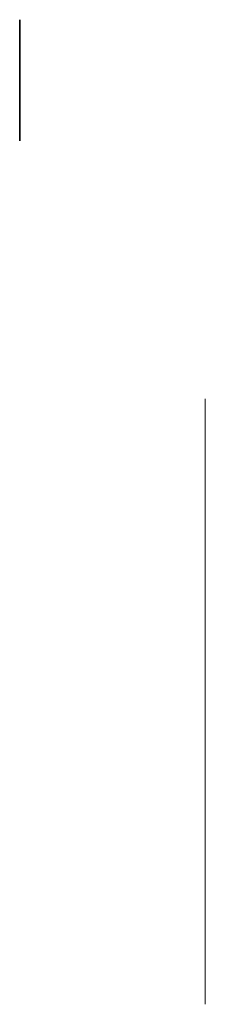
# Model space of a CAD drawing. Units: inches. Extents: x 540 to 563, y 884 to 1006.
import ezdxf

# ---------------------------------------------------------------- set-up
doc = ezdxf.new("R2010")
doc.units = ezdxf.units.IN
doc.header["$MEASUREMENT"] = 0
doc.layers.add('КАРТИНКА', color=5, linetype='Continuous')

# ---------------------------------------------------------------- blocks, each defined once
blk = doc.blocks.new('картинка_РУЧКИ-ЭП-6П')
at = {"layer": 'КАРТИНКА', "linetype": 'Continuous', "lineweight": 0}
for p, q in [((18.55, 32.59), (-18.82, 53.86)), ((18.06, 31.72), (-19.31, 52.99)), ((-27.18, 47.5), (-22.82, 47.5)), ((-37.5, 43), (-37.5, 0)), ((-36.5, 43), (-36.5, 0)), ((-20.03, 43.5), (-29.97, 43.5)), ((-29.97, 42.5), (-20.03, 42.5)), ((7.17, 33.75), (6.03, 28.37)), ((8.96, 27.58), (10.66, 32.81)), ((12.92, 31.99), (10.86, 26.89)), ((-33.5, 30.5), (-35, 29)), ((-26.5, 30.5), (-33.5, 30.5)), ((-25, 29), (-26.5, 30.5)), ((13.61, 25.61), (16.2, 30.46)), ((-35, 29), (-35, 22)), ((-25, 22), (-25, 29)), ((18.28, 29.26), (15.37, 24.59)), ((17.85, 22.85), (21.24, 27.19)), ((23.09, 25.64), (19.4, 21.55)), ((-35, 25.5), (-25, 25.5)), ((-35, 22), (-33.5, 20.5)), ((-26.5, 20.5), (-25, 22)), ((21.55, 19.4), (25.64, 23.09)), ((27.19, 21.24), (22.85, 17.85)), ((-33.5, 20.5), (-26.5, 20.5)), ((24.59, 15.37), (29.26, 18.28)), ((30.46, 16.2), (25.61, 13.61)), ((26.89, 10.86), (31.99, 12.92)), ((32.81, 10.66), (27.58, 8.96)), ((28.37, 6.03), (33.75, 7.17)), ((-26.24, 5.57), (-26.26, 5.43)), ((-26.04, 5.53), (-26.24, 5.57)), ((-26.04, 5.53), (-26.07, 5.46)), ((26.23, 5.58), (26.04, 5.54)), ((26.07, 5.47), (26.04, 5.54)), ((26.26, 5.44), (26.23, 5.58)), ((31.49, 3.94), (31.98, 3.94)), ((31.98, 3.94), (31.98, -2)), ((29.85, 1.75), (29.85, 2.46)), ((31.22, -2), (31.22, 2.63)), ((-32.28, 1.34), (-33.04, 1.42)), ((-26.97, 1.42), (-26.97, 0.93)), ((26.97, 0.94), (26.97, 1.43)), ((-31.68, -0.18), (-31.6, 0.5)), ((-33.12, -1.4), (-32.36, -1.32)), ((31.98, -2), (31.22, -2)), ((-28.37, -6.03), (-33.75, -7.17)), ((33.98, -5.99), (28.56, -5.04)), ((27.25, -9.92), (32.42, -11.8)), ((31.27, -14.58), (26.28, -12.26)), ((-29.26, -18.28), (-24.59, -15.37)), ((-23.46, -17.05), (-27.91, -20.28)), ((23.76, -16.63), (28.26, -19.79)), ((26.43, -22.18), (22.22, -18.64)), ((18.64, -22.22), (22.18, -26.43)), ((-19.29, -28.6), (-16.22, -24.04)), ((19.79, -28.26), (16.63, -23.76)), ((-14.5, -25.11), (-17.25, -29.88)), ((12.26, -26.28), (14.58, -31.27)), ((11.8, -32.42), (9.92, -27.25)), ((-5.99, -33.98), (-5.04, -28.56)), ((5.04, -28.56), (5.99, -33.98)), ((-1.01, -30.39), (-1.62, -30.31)), ((-0.86, -33.81), (1.43, -33.81)), ((1.43, -33.81), (1.43, -34.5)), ((1.43, -34.5), (-1.7, -34.5))]:
    blk.add_line(p, q, dxfattribs=at)
blk.add_circle((-25, 43), 5, dxfattribs=at)
for centre, radius, start, end in [((-25, 43), 12.5, 60.347, 180), ((-25, 43), 11.5, 60.347, 180), ((0.26, 33.31), 0.947, 89.2501, 145.2523), ((0, 0), 34.5, 72, 78), ((0, 0), 37.5, 180, 60.347), ((2.46, 31.61), 4.09, 175.5471, 211.1368), ((0, 0), 34.5, 62, 68), ((0, 0), 36.5, 180, 60.347), ((0.21, 30.57), 1.64, 220.6016, 272.7286), ((0, 0), 29, 72, 78), ((0, 0), 34.5, 52, 58), ((0, 0), 27.5, 23.6599, 156.3661), ((0, 0), 29, 62, 68), ((0, 0), 34.5, 42, 48), ((0, 0), 29, 52, 58), ((0, 0), 29, 42, 48), ((0, 0), 34.5, 32, 38), ((0, 0), 29, 32, 38), ((0, 0), 34.5, 22, 28), ((0, 0), 29, 22, 28), ((0, 0), 34.5, 12, 18), ((0, 0), 29, 12, 18), ((28.34, 5.77), 3.63, 294.3842, 329.8648), ((-31.37, 1.26), 1.68, 87.9027, 174.5802), ((28.12, 5.96), 4.54, 292.2557, 312.8924), ((-31.22, 1.41), 0.845, 359.5362, 94.0387), ((-30.88, 1.44), 1.27, 291.1903, 359.7632), ((-31.45, 1.69), 1.2, 263.019, 268.2788), ((-30.7, -1.12), 1.4, 356.034, 78.5205), ((-31.12, -2.02), 1.92, 91.8621, 106.7931), ((-31.18, -1.21), 1.87, 267.2618, 359.8499), ((-31.2, -1.26), 1.13, 267.6705, 2.9664), ((-31.14, -1.17), 1.07, 357.9839, 92.4462), ((-31.34, -1.3), 1.78, 183.2725, 272.3345), ((0, 0), 29, 192, 212), ((0, 0), 29, 340, 350), ((0, 0), 34.5, 340, 350), ((0, 0), 34.5, 192, 212), ((0, 0), 29, 325, 335), ((0, 0), 34.5, 325, 335), ((0, 0), 29, 216, 236), ((0, 0), 29, 310, 320), ((0, 0), 34.5, 216, 236), ((0, 0), 34.5, 310, 320), ((0, 0), 29, 295, 305), ((0, 0), 29, 240, 260), ((0, 0), 29, 280, 290), ((0, 0), 34.5, 295, 305), ((0, 0), 34.5, 240, 260), ((0, 0), 34.5, 280, 290)]:
    blk.add_arc(centre, radius, start, end, dxfattribs=at)
for centre, major_axis, start_param, end_param in [((-26.07, 5.39), (-0.198, 0.031), 4.764755, 6.134739), ((26.07, 5.4), (0.198, 0.031), 0.148447, 1.51843)]:
    blk.add_ellipse(centre, major_axis=major_axis, ratio=0.338455, start_param=start_param, end_param=end_param, dxfattribs=at)
for points, knots in [([(-1.62, 31.93), (-1.62, 32.02), (-1.62, 32.1), (-1.62, 32.19), (-1.61, 32.27), (-1.61, 32.35), (-1.61, 32.43), (-1.6, 32.51), (-1.6, 32.58), (-1.59, 32.66), (-1.58, 32.73), (-1.57, 32.81), (-1.57, 32.88), (-1.56, 32.95), (-1.55, 33.02), (-1.54, 33.08), (-1.52, 33.15), (-1.51, 33.21), (-1.5, 33.28), (-1.49, 33.34), (-1.47, 33.4), (-1.46, 33.46), (-1.44, 33.52), (-1.42, 33.58), (-1.41, 33.63), (-1.39, 33.68), (-1.37, 33.74), (-1.35, 33.79), (-1.33, 33.84), (-1.31, 33.89), (-1.29, 33.94), (-1.27, 33.99), (-1.24, 34.03), (-1.22, 34.08), (-1.19, 34.12), (-1.17, 34.16), (-1.14, 34.21), (-1.11, 34.25), (-1.09, 34.28), (-1.06, 34.32), (-1.03, 34.36), (-1, 34.4), (-0.97, 34.43), (-0.94, 34.46), (-0.91, 34.5), (-0.88, 34.53), (-0.84, 34.56), (-0.81, 34.59), (-0.77, 34.61), (-0.74, 34.64), (-0.7, 34.67), (-0.66, 34.69), (-0.63, 34.71), (-0.59, 34.74), (-0.55, 34.76), (-0.51, 34.78), (-0.47, 34.8), (-0.43, 34.81), (-0.39, 34.83), (-0.34, 34.85), (-0.3, 34.86), (-0.25, 34.87), (-0.21, 34.89), (-0.16, 34.9), (-0.12, 34.91), (-0.07, 34.91), (-0.02, 34.92), (0.03, 34.93), (0.08, 34.93), (0.13, 34.94), (0.18, 34.94), (0.23, 34.94), (0.29, 34.94)], [0, 0, 0, 0, 0.063114, 0.063114, 0.063114, 0.123615, 0.123615, 0.123615, 0.180974, 0.180974, 0.180974, 0.235261, 0.235261, 0.235261, 0.287101, 0.287101, 0.287101, 0.336031, 0.336031, 0.336031, 0.382382, 0.382382, 0.382382, 0.426334, 0.426334, 0.426334, 0.468211, 0.468211, 0.468211, 0.50825, 0.50825, 0.50825, 0.546628, 0.546628, 0.546628, 0.58365, 0.58365, 0.58365, 0.618994, 0.618994, 0.618994, 0.653583, 0.653583, 0.653583, 0.687156, 0.687156, 0.687156, 0.720422, 0.720422, 0.720422, 0.75323, 0.75323, 0.75323, 0.78626, 0.78626, 0.78626, 0.819504, 0.819504, 0.819504, 0.853545, 0.853545, 0.853545, 0.888308, 0.888308, 0.888308, 0.923996, 0.923996, 0.923996, 0.96135, 0.96135, 0.96135, 1, 1, 1, 1]), ([(1.43, 31.93), (1.43, 32.04), (1.43, 32.16), (1.42, 32.27), (1.42, 32.37), (1.41, 32.47), (1.41, 32.58), (1.4, 32.67), (1.39, 32.76), (1.38, 32.85), (1.37, 32.93), (1.36, 33.02), (1.35, 33.1), (1.34, 33.17), (1.32, 33.25), (1.3, 33.32), (1.29, 33.38), (1.27, 33.44), (1.25, 33.51), (1.23, 33.56), (1.21, 33.61), (1.18, 33.67), (1.16, 33.71), (1.14, 33.75), (1.11, 33.8), (1.08, 33.83), (1.05, 33.87), (1.02, 33.9), (1, 33.94), (0.97, 33.97), (0.94, 34), (0.91, 34.03), (0.87, 34.05), (0.84, 34.08), (0.81, 34.1), (0.77, 34.12), (0.74, 34.14), (0.71, 34.16), (0.67, 34.18), (0.63, 34.19), (0.6, 34.21), (0.56, 34.22), (0.52, 34.23), (0.48, 34.24), (0.44, 34.24), (0.4, 34.25), (0.36, 34.25), (0.32, 34.25), (0.28, 34.26)], [0, 0, 0, 0, 0.115629, 0.115629, 0.115629, 0.221541, 0.221541, 0.221541, 0.317048, 0.317048, 0.317048, 0.403151, 0.403151, 0.403151, 0.480181, 0.480181, 0.480181, 0.547649, 0.547649, 0.547649, 0.607036, 0.607036, 0.607036, 0.658652, 0.658652, 0.658652, 0.705723, 0.705723, 0.705723, 0.749804, 0.749804, 0.749804, 0.792587, 0.792587, 0.792587, 0.833874, 0.833874, 0.833874, 0.874768, 0.874768, 0.874768, 0.915223, 0.915223, 0.915223, 0.956881, 0.956881, 0.956881, 1, 1, 1, 1]), ([(0.29, 34.94), (0.36, 34.94), (0.44, 34.94), (0.51, 34.93), (0.59, 34.92), (0.66, 34.91), (0.73, 34.89), (0.8, 34.88), (0.87, 34.86), (0.94, 34.83), (1, 34.81), (1.07, 34.78), (1.13, 34.75), (1.19, 34.72), (1.25, 34.68), (1.31, 34.64), (1.36, 34.61), (1.41, 34.56), (1.46, 34.52), (1.51, 34.47), (1.56, 34.42), (1.6, 34.37), (1.64, 34.32), (1.68, 34.26), (1.71, 34.2), (1.75, 34.14), (1.79, 34.08), (1.82, 34.01), (1.85, 33.94), (1.88, 33.87), (1.91, 33.8), (1.94, 33.73), (1.96, 33.65), (1.99, 33.57), (2.01, 33.49), (2.04, 33.41), (2.06, 33.32), (2.07, 33.28), (2.08, 33.23), (2.09, 33.19), (2.1, 33.14), (2.11, 33.09), (2.12, 33.04), (2.12, 32.99), (2.13, 32.94), (2.14, 32.89), (2.15, 32.83), (2.15, 32.77), (2.16, 32.72), (2.16, 32.66), (2.17, 32.6), (2.17, 32.54), (2.18, 32.47), (2.18, 32.41), (2.18, 32.35), (2.18, 32.28), (2.19, 32.21), (2.19, 32.14), (2.19, 32.07), (2.19, 32), (2.19, 31.93)], [0, 0, 0, 0, 0.056724, 0.056724, 0.056724, 0.111437, 0.111437, 0.111437, 0.164368, 0.164368, 0.164368, 0.216435, 0.216435, 0.216435, 0.267641, 0.267641, 0.267641, 0.31736, 0.31736, 0.31736, 0.367473, 0.367473, 0.367473, 0.41821, 0.41821, 0.41821, 0.471404, 0.471404, 0.471404, 0.527966, 0.527966, 0.527966, 0.588061, 0.588061, 0.588061, 0.652134, 0.652134, 0.652134, 0.686345, 0.686345, 0.686345, 0.723264, 0.723264, 0.723264, 0.76261, 0.76261, 0.76261, 0.804739, 0.804739, 0.804739, 0.84943, 0.84943, 0.84943, 0.896711, 0.896711, 0.896711, 0.94689, 0.94689, 0.94689, 1, 1, 1, 1]), ([(-0.51, 33.85), (-0.54, 33.8), (-0.57, 33.75), (-0.59, 33.71), (-0.62, 33.65), (-0.64, 33.59), (-0.66, 33.53), (-0.69, 33.47), (-0.71, 33.4), (-0.72, 33.34), (-0.74, 33.26), (-0.76, 33.19), (-0.77, 33.11), (-0.79, 33.03), (-0.8, 32.94), (-0.81, 32.86), (-0.82, 32.76), (-0.83, 32.67), (-0.84, 32.58), (-0.84, 32.47), (-0.85, 32.37), (-0.85, 32.27), (-0.85, 32.16), (-0.86, 32.04), (-0.86, 31.93)], [0, 0, 0, 0, 0.083888, 0.083888, 0.083888, 0.177154, 0.177154, 0.177154, 0.282514, 0.282514, 0.282514, 0.3994, 0.3994, 0.3994, 0.529491, 0.529491, 0.529491, 0.672802, 0.672802, 0.672802, 0.829536, 0.829536, 0.829536, 1, 1, 1, 1]), ([(-0.86, 31.93), (-0.86, 31.82), (-0.86, 31.7), (-0.85, 31.59), (-0.85, 31.49), (-0.84, 31.38), (-0.84, 31.28), (-0.83, 31.18), (-0.82, 31.09), (-0.81, 31), (-0.8, 30.91), (-0.79, 30.83), (-0.78, 30.74), (-0.76, 30.67), (-0.75, 30.6), (-0.73, 30.53), (-0.71, 30.46), (-0.69, 30.4), (-0.67, 30.34), (-0.65, 30.28), (-0.63, 30.23), (-0.61, 30.18), (-0.58, 30.14), (-0.56, 30.09), (-0.53, 30.05), (-0.5, 30.02), (-0.47, 29.98), (-0.44, 29.95), (-0.41, 29.92), (-0.38, 29.89), (-0.35, 29.86), (-0.32, 29.83), (-0.29, 29.81), (-0.26, 29.78), (-0.23, 29.76), (-0.19, 29.74), (-0.16, 29.72), (-0.13, 29.7), (-0.09, 29.69), (-0.06, 29.67), (-0.02, 29.66), (0.02, 29.65), (0.05, 29.64), (0.09, 29.63), (0.13, 29.62), (0.17, 29.62), (0.21, 29.61), (0.25, 29.61), (0.29, 29.61)], [0, 0, 0, 0, 0.118406, 0.118406, 0.118406, 0.226654, 0.226654, 0.226654, 0.324092, 0.324092, 0.324092, 0.411705, 0.411705, 0.411705, 0.489026, 0.489026, 0.489026, 0.556909, 0.556909, 0.556909, 0.616233, 0.616233, 0.616233, 0.667349, 0.667349, 0.667349, 0.713512, 0.713512, 0.713512, 0.757697, 0.757697, 0.757697, 0.799493, 0.799493, 0.799493, 0.839976, 0.839976, 0.839976, 0.879886, 0.879886, 0.879886, 0.919149, 0.919149, 0.919149, 0.959227, 0.959227, 0.959227, 1, 1, 1, 1]), ([(2.19, 31.93), (2.19, 31.85), (2.19, 31.76), (2.19, 31.68), (2.18, 31.6), (2.18, 31.52), (2.18, 31.44), (2.17, 31.36), (2.17, 31.28), (2.16, 31.21), (2.15, 31.13), (2.15, 31.06), (2.14, 30.99), (2.13, 30.92), (2.12, 30.85), (2.11, 30.78), (2.1, 30.72), (2.08, 30.65), (2.07, 30.59), (2.06, 30.53), (2.04, 30.47), (2.03, 30.41), (2.01, 30.35), (2, 30.29), (1.98, 30.24), (1.96, 30.18), (1.94, 30.13), (1.92, 30.08), (1.9, 30.03), (1.88, 29.98), (1.86, 29.93), (1.84, 29.88), (1.82, 29.84), (1.79, 29.79), (1.77, 29.75), (1.74, 29.7), (1.71, 29.66), (1.69, 29.62), (1.66, 29.58), (1.63, 29.55), (1.6, 29.51), (1.58, 29.47), (1.54, 29.44), (1.51, 29.4), (1.48, 29.37), (1.45, 29.34), (1.42, 29.31), (1.38, 29.28), (1.35, 29.25), (1.31, 29.23), (1.28, 29.2), (1.24, 29.17), (1.2, 29.15), (1.16, 29.13), (1.12, 29.11), (1.08, 29.09), (1.04, 29.07), (1, 29.05), (0.96, 29.04), (0.92, 29.02), (0.87, 29.01), (0.83, 28.99), (0.78, 28.98), (0.74, 28.97), (0.69, 28.96), (0.64, 28.95), (0.59, 28.94), (0.54, 28.94), (0.49, 28.93), (0.44, 28.93), (0.39, 28.93), (0.34, 28.92), (0.29, 28.92)], [0, 0, 0, 0, 0.062874, 0.062874, 0.062874, 0.122837, 0.122837, 0.122837, 0.179657, 0.179657, 0.179657, 0.23396, 0.23396, 0.23396, 0.285595, 0.285595, 0.285595, 0.334513, 0.334513, 0.334513, 0.380905, 0.380905, 0.380905, 0.424895, 0.424895, 0.424895, 0.466529, 0.466529, 0.466529, 0.506488, 0.506488, 0.506488, 0.545032, 0.545032, 0.545032, 0.581831, 0.581831, 0.581831, 0.617448, 0.617448, 0.617448, 0.652067, 0.652067, 0.652067, 0.68588, 0.68588, 0.68588, 0.719175, 0.719175, 0.719175, 0.752182, 0.752182, 0.752182, 0.78524, 0.78524, 0.78524, 0.818656, 0.818656, 0.818656, 0.852548, 0.852548, 0.852548, 0.887626, 0.887626, 0.887626, 0.923635, 0.923635, 0.923635, 0.961022, 0.961022, 0.961022, 1, 1, 1, 1]), ([(0.29, 29.61), (0.32, 29.61), (0.36, 29.61), (0.4, 29.62), (0.44, 29.62), (0.48, 29.63), (0.52, 29.64), (0.55, 29.65), (0.59, 29.66), (0.63, 29.67), (0.66, 29.69), (0.7, 29.7), (0.73, 29.72), (0.76, 29.74), (0.8, 29.76), (0.83, 29.78), (0.86, 29.81), (0.89, 29.83), (0.92, 29.86), (0.95, 29.89), (0.99, 29.92), (1.01, 29.95), (1.04, 29.98), (1.07, 30.02), (1.1, 30.05), (1.13, 30.1), (1.15, 30.14), (1.18, 30.18), (1.2, 30.23), (1.22, 30.29), (1.24, 30.34), (1.26, 30.4), (1.28, 30.46), (1.3, 30.53), (1.32, 30.6), (1.33, 30.67), (1.35, 30.75), (1.36, 30.83), (1.37, 30.91), (1.38, 31), (1.39, 31.09), (1.4, 31.18), (1.41, 31.28), (1.42, 31.38), (1.42, 31.49), (1.42, 31.59), (1.43, 31.7), (1.43, 31.82), (1.43, 31.93)], [0, 0, 0, 0, 0.040782, 0.040782, 0.040782, 0.08087, 0.08087, 0.08087, 0.120268, 0.120268, 0.120268, 0.160187, 0.160187, 0.160187, 0.20046, 0.20046, 0.20046, 0.242265, 0.242265, 0.242265, 0.286459, 0.286459, 0.286459, 0.332952, 0.332952, 0.332952, 0.384431, 0.384431, 0.384431, 0.443389, 0.443389, 0.443389, 0.511681, 0.511681, 0.511681, 0.58902, 0.58902, 0.58902, 0.676245, 0.676245, 0.676245, 0.773705, 0.773705, 0.773705, 0.881568, 0.881568, 0.881568, 1, 1, 1, 1]), ([(-31.31, 2.94), (-31.23, 2.94), (-31.15, 2.94), (-31.07, 2.93), (-31, 2.92), (-30.92, 2.91), (-30.85, 2.89), (-30.78, 2.87), (-30.71, 2.85), (-30.64, 2.83), (-30.57, 2.8), (-30.5, 2.77), (-30.44, 2.74), (-30.37, 2.7), (-30.31, 2.67), (-30.25, 2.63), (-30.19, 2.59), (-30.13, 2.54), (-30.08, 2.5), (-30.03, 2.45), (-29.99, 2.4), (-29.94, 2.35), (-29.9, 2.29), (-29.86, 2.24), (-29.83, 2.18), (-29.79, 2.12), (-29.76, 2.06), (-29.73, 2), (-29.71, 1.94), (-29.69, 1.88), (-29.67, 1.82), (-29.65, 1.75), (-29.64, 1.69), (-29.63, 1.63), (-29.62, 1.56), (-29.62, 1.5), (-29.61, 1.43)], [0, 0, 0, 0, 0.092054, 0.092054, 0.092054, 0.181008, 0.181008, 0.181008, 0.26913, 0.26913, 0.26913, 0.357137, 0.357137, 0.357137, 0.443549, 0.443549, 0.443549, 0.526433, 0.526433, 0.526433, 0.607453, 0.607453, 0.607453, 0.688385, 0.688385, 0.688385, 0.767854, 0.767854, 0.767854, 0.845531, 0.845531, 0.845531, 0.922529, 0.922529, 0.922529, 1, 1, 1, 1]), ([(-31.28, 2.26), (-31.35, 2.25), (-31.41, 2.25), (-31.47, 2.24), (-31.53, 2.23), (-31.59, 2.22), (-31.64, 2.2), (-31.7, 2.18), (-31.75, 2.16), (-31.8, 2.13), (-31.85, 2.1), (-31.9, 2.07), (-31.94, 2.03), (-31.96, 2.01), (-31.99, 1.99), (-32.01, 1.97), (-32.03, 1.95), (-32.04, 1.92), (-32.06, 1.9), (-32.08, 1.88), (-32.1, 1.85), (-32.11, 1.82), (-32.13, 1.8), (-32.14, 1.77), (-32.16, 1.74), (-32.17, 1.71), (-32.19, 1.68), (-32.2, 1.65), (-32.21, 1.62), (-32.22, 1.59), (-32.23, 1.56), (-32.24, 1.52), (-32.25, 1.49), (-32.26, 1.45), (-32.27, 1.42), (-32.27, 1.38), (-32.28, 1.34)], [0, 0, 0, 0, 0.127797, 0.127797, 0.127797, 0.246795, 0.246795, 0.246795, 0.362284, 0.362284, 0.362284, 0.477652, 0.477652, 0.477652, 0.536237, 0.536237, 0.536237, 0.59559, 0.59559, 0.59559, 0.656344, 0.656344, 0.656344, 0.719085, 0.719085, 0.719085, 0.784349, 0.784349, 0.784349, 0.852876, 0.852876, 0.852876, 0.924551, 0.924551, 0.924551, 1, 1, 1, 1]), ([(-31.49, 0.5), (-31.42, 0.5), (-31.35, 0.5), (-31.28, 0.51), (-31.21, 0.52), (-31.15, 0.53), (-31.08, 0.55), (-31.02, 0.57), (-30.96, 0.59), (-30.9, 0.62), (-30.83, 0.65), (-30.78, 0.68), (-30.72, 0.72), (-30.69, 0.74), (-30.66, 0.76), (-30.64, 0.78), (-30.61, 0.8), (-30.59, 0.82), (-30.57, 0.85), (-30.55, 0.87), (-30.53, 0.89), (-30.51, 0.92), (-30.49, 0.95), (-30.48, 0.97), (-30.46, 1), (-30.45, 1.03), (-30.43, 1.06), (-30.42, 1.09), (-30.41, 1.12), (-30.41, 1.16), (-30.4, 1.19), (-30.39, 1.22), (-30.38, 1.26), (-30.38, 1.29), (-30.38, 1.33), (-30.38, 1.37), (-30.38, 1.41)], [0, 0, 0, 0, 0.129789, 0.129789, 0.129789, 0.254605, 0.254605, 0.254605, 0.378435, 0.378435, 0.378435, 0.50292, 0.50292, 0.50292, 0.565018, 0.565018, 0.565018, 0.624848, 0.624848, 0.624848, 0.683448, 0.683448, 0.683448, 0.742765, 0.742765, 0.742765, 0.802757, 0.802757, 0.802757, 0.86522, 0.86522, 0.86522, 0.930779, 0.930779, 0.930779, 1, 1, 1, 1]), ([(-26.97, 0.93), (-26.97, -0.13), (-26.92, -1.18), (-26.81, -2.23), (-26.58, -4.44), (-26.09, -6.65), (-25.36, -8.78), (-24.63, -10.91), (-23.67, -12.92), (-22.47, -14.81), (-21.28, -16.71), (-19.84, -18.48), (-18.24, -20.03), (-16.64, -21.57), (-14.82, -22.94), (-12.87, -24.06), (-10.92, -25.17), (-8.86, -26.03), (-6.69, -26.61), (-4.52, -27.2), (-2.27, -27.5), (-0.04, -27.5), (2.2, -27.5), (4.47, -27.21), (6.63, -26.63), (8.79, -26.05), (10.89, -25.19), (12.84, -24.08), (14.79, -22.96), (16.58, -21.62), (18.21, -20.06), (19.83, -18.49), (21.25, -16.74), (22.45, -14.85), (23.64, -12.96), (24.63, -10.9), (25.36, -8.79), (26.08, -6.67), (26.57, -4.47), (26.81, -2.23), (26.85, -1.82), (26.89, -1.41), (26.91, -1)], [0.0956259, 0.0956259, 0.0956259, 0.0956259, 0.125, 0.125, 0.125, 0.1875, 0.1875, 0.1875, 0.25, 0.25, 0.25, 0.3125, 0.3125, 0.3125, 0.375, 0.375, 0.375, 0.4375, 0.4375, 0.4375, 0.5, 0.5, 0.5, 0.5625, 0.5625, 0.5625, 0.625, 0.625, 0.625, 0.6875, 0.6875, 0.6875, 0.75, 0.75, 0.75, 0.8125, 0.8125, 0.8125, 0.875, 0.875, 0.875, 0.8864443, 0.8864443, 0.8864443, 0.8864443]), ([(-32.36, -1.32), (-32.35, -1.37), (-32.34, -1.42), (-32.33, -1.46), (-32.31, -1.5), (-32.3, -1.55), (-32.29, -1.59), (-32.28, -1.63), (-32.26, -1.67), (-32.25, -1.7), (-32.23, -1.74), (-32.22, -1.78), (-32.2, -1.81), (-32.18, -1.84), (-32.17, -1.88), (-32.15, -1.91), (-32.13, -1.94), (-32.11, -1.97), (-32.09, -2), (-32.07, -2.02), (-32.05, -2.05), (-32.03, -2.07), (-32.01, -2.1), (-31.99, -2.12), (-31.97, -2.14), (-31.94, -2.16), (-31.92, -2.18), (-31.9, -2.2), (-31.87, -2.22), (-31.85, -2.23), (-31.82, -2.25), (-31.79, -2.27), (-31.77, -2.28), (-31.74, -2.29), (-31.71, -2.31), (-31.68, -2.32), (-31.65, -2.33), (-31.62, -2.34), (-31.59, -2.35), (-31.56, -2.35), (-31.52, -2.36), (-31.49, -2.37), (-31.46, -2.38), (-31.42, -2.38), (-31.39, -2.38), (-31.35, -2.39), (-31.32, -2.39), (-31.28, -2.39), (-31.24, -2.39)], [0, 0, 0, 0, 0.082566, 0.082566, 0.082566, 0.15976, 0.15976, 0.15976, 0.233155, 0.233155, 0.233155, 0.301356, 0.301356, 0.301356, 0.365752, 0.365752, 0.365752, 0.426437, 0.426437, 0.426437, 0.484185, 0.484185, 0.484185, 0.539549, 0.539549, 0.539549, 0.593156, 0.593156, 0.593156, 0.647048, 0.647048, 0.647048, 0.701446, 0.701446, 0.701446, 0.757, 0.757, 0.757, 0.81384, 0.81384, 0.81384, 0.873058, 0.873058, 0.873058, 0.934963, 0.934963, 0.934963, 1, 1, 1, 1]), ([(-1.62, -30.31), (-1.61, -30.24), (-1.61, -30.17), (-1.6, -30.1), (-1.59, -30.03), (-1.58, -29.97), (-1.57, -29.9), (-1.55, -29.84), (-1.54, -29.78), (-1.52, -29.72), (-1.51, -29.66), (-1.49, -29.6), (-1.47, -29.55), (-1.45, -29.49), (-1.43, -29.44), (-1.4, -29.39), (-1.38, -29.34), (-1.36, -29.29), (-1.33, -29.24), (-1.3, -29.2), (-1.27, -29.16), (-1.24, -29.12), (-1.21, -29.07), (-1.18, -29.04), (-1.14, -29), (-1.11, -28.96), (-1.07, -28.93), (-1.04, -28.9), (-1, -28.86), (-0.96, -28.83), (-0.92, -28.81), (-0.88, -28.78), (-0.84, -28.75), (-0.8, -28.73), (-0.75, -28.71), (-0.71, -28.69), (-0.67, -28.67), (-0.62, -28.65), (-0.57, -28.63), (-0.53, -28.62), (-0.48, -28.61), (-0.43, -28.59), (-0.38, -28.59), (-0.33, -28.58), (-0.27, -28.57), (-0.22, -28.57), (-0.17, -28.56), (-0.11, -28.56), (-0.06, -28.56)], [0, 0, 0, 0, 0.08101, 0.08101, 0.08101, 0.157162, 0.157162, 0.157162, 0.229319, 0.229319, 0.229319, 0.2972, 0.2972, 0.2972, 0.36195, 0.36195, 0.36195, 0.423721, 0.423721, 0.423721, 0.483122, 0.483122, 0.483122, 0.540982, 0.540982, 0.540982, 0.597661, 0.597661, 0.597661, 0.653181, 0.653181, 0.653181, 0.707852, 0.707852, 0.707852, 0.763548, 0.763548, 0.763548, 0.819537, 0.819537, 0.819537, 0.87764, 0.87764, 0.87764, 0.937454, 0.937454, 0.937454, 1, 1, 1, 1]), ([(-0.08, -29.17), (-0.11, -29.17), (-0.15, -29.17), (-0.18, -29.17), (-0.21, -29.18), (-0.24, -29.18), (-0.27, -29.19), (-0.3, -29.19), (-0.33, -29.2), (-0.36, -29.21), (-0.39, -29.22), (-0.42, -29.23), (-0.45, -29.25), (-0.48, -29.26), (-0.51, -29.27), (-0.53, -29.29), (-0.56, -29.31), (-0.58, -29.33), (-0.61, -29.34), (-0.63, -29.37), (-0.66, -29.39), (-0.68, -29.41), (-0.71, -29.43), (-0.73, -29.46), (-0.75, -29.48), (-0.77, -29.51), (-0.79, -29.54), (-0.81, -29.57), (-0.83, -29.6), (-0.85, -29.63), (-0.86, -29.66), (-0.88, -29.69), (-0.89, -29.72), (-0.91, -29.76), (-0.92, -29.79), (-0.93, -29.83), (-0.94, -29.87), (-0.96, -29.9), (-0.96, -29.94), (-0.97, -29.98), (-0.98, -30.02), (-0.99, -30.07), (-0.99, -30.11), (-1, -30.15), (-1, -30.2), (-1.01, -30.24), (-1.01, -30.29), (-1.01, -30.34), (-1.01, -30.39)], [0, 0, 0, 0, 0.058049, 0.058049, 0.058049, 0.113315, 0.113315, 0.113315, 0.167562, 0.167562, 0.167562, 0.221142, 0.221142, 0.221142, 0.275517, 0.275517, 0.275517, 0.329522, 0.329522, 0.329522, 0.385758, 0.385758, 0.385758, 0.443893, 0.443893, 0.443893, 0.503677, 0.503677, 0.503677, 0.564645, 0.564645, 0.564645, 0.628005, 0.628005, 0.628005, 0.695019, 0.695019, 0.695019, 0.764665, 0.764665, 0.764665, 0.83877, 0.83877, 0.83877, 0.91714, 0.91714, 0.91714, 1, 1, 1, 1]), ([(0.82, -30.19), (0.82, -30.15), (0.82, -30.12), (0.81, -30.08), (0.81, -30.04), (0.81, -30.01), (0.8, -29.97), (0.8, -29.94), (0.79, -29.91), (0.78, -29.87), (0.77, -29.84), (0.77, -29.81), (0.75, -29.78), (0.74, -29.75), (0.73, -29.72), (0.72, -29.69), (0.7, -29.66), (0.69, -29.63), (0.67, -29.61), (0.66, -29.58), (0.64, -29.55), (0.62, -29.53), (0.6, -29.5), (0.58, -29.48), (0.56, -29.45), (0.54, -29.43), (0.52, -29.41), (0.49, -29.39), (0.47, -29.37), (0.45, -29.35), (0.42, -29.33), (0.4, -29.31), (0.37, -29.29), (0.35, -29.28), (0.32, -29.26), (0.3, -29.25), (0.27, -29.24), (0.24, -29.23), (0.22, -29.22), (0.19, -29.21), (0.16, -29.2), (0.13, -29.19), (0.1, -29.19), (0.07, -29.18), (0.04, -29.18), (0.01, -29.17), (-0.02, -29.17), (-0.05, -29.17), (-0.08, -29.17)], [0, 0, 0, 0, 0.07278, 0.07278, 0.07278, 0.142148, 0.142148, 0.142148, 0.209183, 0.209183, 0.209183, 0.274292, 0.274292, 0.274292, 0.337769, 0.337769, 0.337769, 0.400757, 0.400757, 0.400757, 0.462801, 0.462801, 0.462801, 0.525595, 0.525595, 0.525595, 0.58754, 0.58754, 0.58754, 0.647529, 0.647529, 0.647529, 0.706323, 0.706323, 0.706323, 0.7637, 0.7637, 0.7637, 0.821374, 0.821374, 0.821374, 0.879619, 0.879619, 0.879619, 0.93891, 0.93891, 0.93891, 1, 1, 1, 1]), ([(-0.06, -28.56), (0, -28.56), (0.06, -28.56), (0.12, -28.57), (0.18, -28.57), (0.23, -28.58), (0.29, -28.59), (0.34, -28.6), (0.39, -28.61), (0.44, -28.63), (0.49, -28.64), (0.54, -28.66), (0.59, -28.68), (0.63, -28.7), (0.68, -28.73), (0.72, -28.75), (0.76, -28.78), (0.8, -28.81), (0.84, -28.84), (0.88, -28.87), (0.92, -28.91), (0.95, -28.94), (0.99, -28.98), (1.02, -29.02), (1.05, -29.06), (1.08, -29.1), (1.11, -29.14), (1.14, -29.19), (1.17, -29.23), (1.19, -29.27), (1.22, -29.32), (1.24, -29.36), (1.26, -29.41), (1.28, -29.46), (1.3, -29.5), (1.32, -29.55), (1.33, -29.6), (1.35, -29.64), (1.36, -29.69), (1.38, -29.74), (1.39, -29.79), (1.4, -29.84), (1.4, -29.89), (1.41, -29.94), (1.42, -29.99), (1.42, -30.04), (1.43, -30.1), (1.43, -30.15), (1.43, -30.2)], [0, 0, 0, 0, 0.071329, 0.071329, 0.071329, 0.138888, 0.138888, 0.138888, 0.203488, 0.203488, 0.203488, 0.265389, 0.265389, 0.265389, 0.326147, 0.326147, 0.326147, 0.38585, 0.38585, 0.38585, 0.446421, 0.446421, 0.446421, 0.508506, 0.508506, 0.508506, 0.570717, 0.570717, 0.570717, 0.631986, 0.631986, 0.631986, 0.692943, 0.692943, 0.692943, 0.753165, 0.753165, 0.753165, 0.813397, 0.813397, 0.813397, 0.874732, 0.874732, 0.874732, 0.936834, 0.936834, 0.936834, 1, 1, 1, 1]), ([(-0.49, -32.32), (-0.43, -32.26), (-0.36, -32.19), (-0.3, -32.12), (-0.24, -32.06), (-0.18, -31.99), (-0.12, -31.93), (-0.07, -31.87), (-0.02, -31.81), (0.04, -31.75), (0.08, -31.7), (0.13, -31.64), (0.18, -31.59), (0.22, -31.53), (0.26, -31.48), (0.3, -31.43), (0.34, -31.38), (0.37, -31.34), (0.41, -31.29), (0.44, -31.24), (0.47, -31.2), (0.5, -31.16), (0.52, -31.12), (0.54, -31.08), (0.57, -31.04), (0.61, -30.96), (0.64, -30.89), (0.68, -30.81), (0.71, -30.74), (0.73, -30.67), (0.76, -30.6), (0.78, -30.53), (0.79, -30.46), (0.8, -30.39), (0.81, -30.32), (0.82, -30.26), (0.82, -30.19)], [0, 0, 0, 0, 0.10938, 0.10938, 0.10938, 0.210603, 0.210603, 0.210603, 0.304015, 0.304015, 0.304015, 0.389049, 0.389049, 0.389049, 0.466366, 0.466366, 0.466366, 0.53603, 0.53603, 0.53603, 0.597986, 0.597986, 0.597986, 0.652147, 0.652147, 0.652147, 0.749352, 0.749352, 0.749352, 0.838827, 0.838827, 0.838827, 0.921744, 0.921744, 0.921744, 1, 1, 1, 1]), ([(1.43, -30.2), (1.43, -30.25), (1.43, -30.3), (1.42, -30.34), (1.42, -30.39), (1.42, -30.44), (1.41, -30.48), (1.4, -30.53), (1.4, -30.58), (1.39, -30.62), (1.38, -30.67), (1.37, -30.71), (1.36, -30.76), (1.34, -30.8), (1.33, -30.85), (1.31, -30.89), (1.3, -30.94), (1.28, -30.98), (1.27, -31.03), (1.25, -31.07), (1.23, -31.12), (1.21, -31.16), (1.19, -31.2), (1.16, -31.25), (1.14, -31.29), (1.11, -31.34), (1.09, -31.38), (1.06, -31.43), (1.03, -31.48), (1, -31.52), (0.96, -31.57), (0.93, -31.62), (0.89, -31.68), (0.85, -31.73), (0.81, -31.79), (0.77, -31.84), (0.72, -31.9), (0.68, -31.96), (0.63, -32.02), (0.58, -32.08), (0.53, -32.14), (0.47, -32.2), (0.42, -32.26), (0.36, -32.33), (0.3, -32.4), (0.24, -32.46), (0.18, -32.54), (0.11, -32.61), (0.05, -32.68)], [0, 0, 0, 0, 0.048783, 0.048783, 0.048783, 0.096931, 0.096931, 0.096931, 0.145092, 0.145092, 0.145092, 0.193398, 0.193398, 0.193398, 0.242257, 0.242257, 0.242257, 0.291123, 0.291123, 0.291123, 0.340835, 0.340835, 0.340835, 0.391595, 0.391595, 0.391595, 0.445772, 0.445772, 0.445772, 0.506113, 0.506113, 0.506113, 0.572506, 0.572506, 0.572506, 0.644951, 0.644951, 0.644951, 0.72423, 0.72423, 0.72423, 0.809688, 0.809688, 0.809688, 0.901692, 0.901692, 0.901692, 1, 1, 1, 1]), ([(-1.7, -34.5), (-1.7, -34.46), (-1.7, -34.43), (-1.69, -34.39), (-1.69, -34.36), (-1.69, -34.32), (-1.68, -34.28), (-1.68, -34.25), (-1.67, -34.21), (-1.67, -34.17), (-1.66, -34.13), (-1.65, -34.09), (-1.64, -34.05), (-1.63, -34.01), (-1.62, -33.97), (-1.6, -33.93), (-1.59, -33.89), (-1.58, -33.85), (-1.56, -33.81), (-1.54, -33.77), (-1.53, -33.73), (-1.51, -33.68), (-1.49, -33.64), (-1.47, -33.6), (-1.45, -33.56), (-1.42, -33.51), (-1.4, -33.47), (-1.38, -33.42), (-1.35, -33.38), (-1.32, -33.33), (-1.29, -33.28), (-1.26, -33.23), (-1.22, -33.19), (-1.19, -33.14), (-1.15, -33.09), (-1.12, -33.04), (-1.08, -32.99), (-1.04, -32.93), (-0.99, -32.88), (-0.95, -32.83), (-0.91, -32.78), (-0.86, -32.72), (-0.81, -32.67), (-0.76, -32.61), (-0.71, -32.55), (-0.66, -32.5), (-0.6, -32.44), (-0.55, -32.38), (-0.49, -32.32)], [0, 0, 0, 0, 0.042012, 0.042012, 0.042012, 0.085117, 0.085117, 0.085117, 0.130084, 0.130084, 0.130084, 0.176966, 0.176966, 0.176966, 0.226145, 0.226145, 0.226145, 0.27723, 0.27723, 0.27723, 0.330801, 0.330801, 0.330801, 0.38655, 0.38655, 0.38655, 0.445857, 0.445857, 0.445857, 0.509982, 0.509982, 0.509982, 0.578857, 0.578857, 0.578857, 0.653261, 0.653261, 0.653261, 0.731918, 0.731918, 0.731918, 0.816011, 0.816011, 0.816011, 0.905246, 0.905246, 0.905246, 1, 1, 1, 1]), ([(0.05, -32.68), (0.01, -32.72), (-0.03, -32.76), (-0.07, -32.81), (-0.11, -32.85), (-0.15, -32.89), (-0.18, -32.93), (-0.22, -32.96), (-0.25, -33), (-0.28, -33.04), (-0.31, -33.07), (-0.34, -33.1), (-0.37, -33.13), (-0.4, -33.16), (-0.43, -33.19), (-0.45, -33.22), (-0.47, -33.25), (-0.5, -33.27), (-0.52, -33.3), (-0.54, -33.32), (-0.55, -33.34), (-0.57, -33.36), (-0.59, -33.38), (-0.6, -33.4), (-0.61, -33.42), (-0.66, -33.48), (-0.71, -33.55), (-0.75, -33.62), (-0.79, -33.68), (-0.82, -33.75), (-0.86, -33.81)], [0, 0, 0, 0, 0.12275, 0.12275, 0.12275, 0.234584, 0.234584, 0.234584, 0.336061, 0.336061, 0.336061, 0.42658, 0.42658, 0.42658, 0.506809, 0.506809, 0.506809, 0.575546, 0.575546, 0.575546, 0.634577, 0.634577, 0.634577, 0.682157, 0.682157, 0.682157, 0.846189, 0.846189, 0.846189, 1, 1, 1, 1])]:
    blk.add_open_spline(points, degree=3, knots=knots, dxfattribs=at)
blk.add_open_spline([(26.95, -0.14), (26.97, 0.22), (26.97, 0.58), (26.97, 0.94)], degree=3, dxfattribs=at)
blk = doc.blocks.new('A$C5F107C11')
at = {"layer": 'КАРТИНКА', "linetype": 'Continuous'}
for p, q in [((7.17, 11.42), (7.17, 7.83)), ((7.58, 11.67), (7.42, 11.67)), ((7.83, 7.83), (7.83, 11.42)), ((1.67, 7.58), (1.67, 7.42)), ((7.17, 7.83), (1.92, 7.83)), ((13.08, 7.83), (7.83, 7.83)), ((13.33, 7.42), (13.33, 7.58)), ((1.92, 7.17), (13.08, 7.17)), ((3.92, 4.92), (3.92, 4.75)), ((10.83, 5.17), (4.17, 5.17)), ((11.08, 4.75), (11.08, 4.92)), ((4.17, 4.5), (10.83, 4.5)), ((8.58, 2.5), (6.42, 2.5)), ((6.17, 2.25), (6.17, 2.08)), ((6.42, 1.83), (8.58, 1.83)), ((8.83, 2.08), (8.83, 2.25))]:
    blk.add_line(p, q, dxfattribs=at)
blk.add_circle((7.5, 7.5), 7.5, dxfattribs=at)
for centre, start, end in [((7.42, 11.42), 90, 180), ((7.58, 11.42), 0, 90), ((1.92, 7.58), 90, 180), ((1.92, 7.42), 180, 270), ((13.08, 7.58), 0, 90), ((13.08, 7.42), 270, 0), ((4.17, 4.92), 90, 180), ((10.83, 4.92), 0, 90), ((4.17, 4.75), 180, 270), ((10.83, 4.75), 270, 0), ((6.42, 2.25), 90, 180), ((8.58, 2.25), 0, 90), ((6.42, 2.08), 180, 270), ((8.58, 2.08), 270, 0)]:
    blk.add_arc(centre, 0.25, start, end, dxfattribs=at)

msp = doc.modelspace()

# ---------------------------------------------------------------- block references
at = {"extrusion": (1, 0, 0)}
for name, p in [('A$C5F107C11', (990.85, -1325.5, 539.9)), ('картинка_РУЧКИ-ЭП-6П', (921.35, -58.62, 562.9)), ('картинка_РУЧКИ-ЭП-6П', (921.35, -153.62, 562.9)), ('картинка_РУЧКИ-ЭП-6П', (921.35, -248.62, 562.9)), ('картинка_РУЧКИ-ЭП-6П', (921.35, -466.62, 562.9)), ('картинка_РУЧКИ-ЭП-6П', (921.35, -561.62, 562.9)), ('картинка_РУЧКИ-ЭП-6П', (921.35, -656.62, 562.9))]:
    msp.add_blockref(name, p, dxfattribs=at)

doc.saveas('drawing.dxf')
